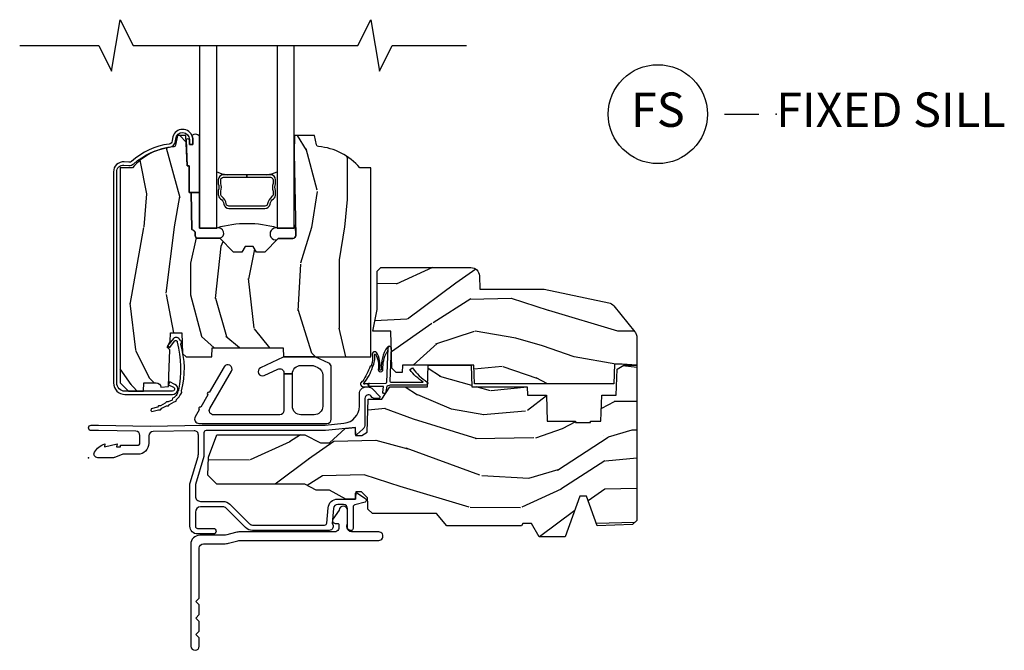
# Model space of a CAD drawing. Extents: x 5.1 to 61.6, y 7.6 to 31.3.
# Drawn here: x 13 to 20.2, y 7.6 to 12.2 of the extents above; entities that cross this region are included whole.
import ezdxf

# ---------------------------------------------------------------- set-up
doc = ezdxf.new("R2010")
doc.units = 0
doc.header["$MEASUREMENT"] = 0
for name, color, linetype in [('ZP-ANNO-MARK', 9, 'Continuous'), ('ZP-ANNO-TITL', 44, 'Continuous'), ('ZP-SECT-ALUM', 63, 'Continuous'), ('ZP-SECT-GLAS', 153, 'Continuous'), ('ZP-SECT-HDWR', 53, 'Continuous'), ('ZP-SECT-SEAL', 8, 'Continuous'), ('ZP-SECT-WDHA', 11, 'Continuous'), ('ZP-SECT-WOOD', 104, 'Continuous'), ('ZP-SECT-WSTP', 40, 'Continuous')]:
    doc.layers.add(name, color=color, linetype=linetype)
doc.layers.add('ZP-ANNO-NPLT', color=7, linetype='Continuous', plot=False)
doc.styles.get("Standard").update_dxf_attribs({"font": 'arial.ttf'})

# ---------------------------------------------------------------- blocks, each defined once
blk = doc.blocks.new('ASC PF AW F S')
at = {"layer": 'ZP-SECT-WDHA'}
h = blk.add_hatch(dxfattribs=at)
h.set_pattern_fill('WOOD3', color=256, scale=2, angle=90, pattern_type=2)
h.set_pattern_definition([(85.23639999999997, (-64.10732942407128, -63.33223751442711), (-1.999983065322525, -22.00000189263917), [0.240832, -23.842358]), (101.3098999999999, (-64.0873294240713, -63.09223751442711), (-1.999995264323212, 8.000001504461904), [0.305941999999999, -9.892097999999969]), (135, (-64.14732942407129, -62.79223751442711), (-2.000000618897904, 1.224647178113022e-16), [0.226274, -2.602152]), (136.8476, (-64.3073294240713, -62.63223751442711), (-29.9999950750171, 28.00000566776439), [0.438634, -43.42479]), (102.9946, (-64.62732942407129, -62.33223751442711), (3.999995155156693, -18.00000153549879), [0.266834, -26.416494]), (90, (-64.6873294240713, -62.07223751442711), (-2, 2), [0.5, -1.5]), (80.5377, (-64.6873294240713, -61.57223751442711), (-1.999996278404875, -10.00000154739061), [0.24331, -11.922214]), (84.28939999999999, (-64.64732942407129, -63.33223751442711), (-2.000002629332584, -17.99999884699171), [0.200998, -19.898754]), (90, (-64.62732942407129, -63.13223751442711), (-2, 2), [0.3, -1.7]), (118.3008, (-64.62732942407129, -62.83223751442711), (-12.00001774841861, 21.99999023952616), [0.295296, -29.23435]), (142.125, (-64.76732942407129, -62.57223751442711), (9.999998198774431, -8.000003729783886), [0.45607, -22.347438]), (129.2894, (-65.12732942407129, -62.29223751442711), (-9.999999263819644, 12.00000127916504), [0.284253999999999, -28.14108799999993]), (96.34019999999997, (-65.3073294240713, -62.07223751442711), (-2.000003157919386, 15.99999880521284), [0.362216, -17.748554]), (78.11130000000001, (-65.34732942407129, -61.71223751442711), (-6.000021070497699, -27.99999460209869), [0.3883299999999989, -38.44464599999986]), (83.29020000000001, (-65.26732942407129, -63.33223751442711), (1.999987762488058, 18.00000199550261), [0.342344, -33.89214]), (93.36649999999973, (-65.22732942407129, -62.99223751442711), (-2.000021926708988, 31.9999986439374), [0.3405879999999994, -33.71818599999992]), (123.6901, (-65.2473294240713, -62.65223751442711), (2.000002669014383, -3.99999911554232), [0.360556, -6.850548]), (137.4896, (-65.44732942407128, -62.35223751442711), (-22.0000173477424, 19.99998143669362), [0.3255759999999989, -32.23206399999986]), (104.9314, (-65.6873294240713, -62.13223751442711), (-5.999993907956282, 22.00000106985105), [0.310484, -30.737866]), (90, (-65.76732942407129, -61.83223751442711), (-2, 2), [0.24, -1.76]), (77.0054, (-65.76732942407129, -61.59223751442711), (3.999995155156692, 18.00000153549879), [0.2668339999999989, -26.41649399999993]), (90, (-63.76732942407129, -62.71223751442711), (-2, 2), [0, -2]), (313.1524000000001, (-64.06732942407129, -62.43223751442711), (-28.00000566776439, 29.9999950750171), [0.4386339999999989, -43.42478999999986]), (296.5651, (-65.76732942407129, -62.75223751442711), (2.000002618792761, -1.999998315881815), [0.1788859999999994, -4.293249999999982]), (278.1301, (-65.6873294240713, -62.91223751442711), (1.999998711631083, -11.99999955292224), [0.2828419999999989, -13.85929199999997]), (246.8014, (-65.64732942407129, -63.19223751442711), (-4.000002650529711, -9.99999946133415), [0.1523159999999995, -15.07922999999996]), (116.5651, (-64.06732942407129, -62.43223751442711), (-2.000002618792761, 1.999998315881816), [0.223606, -4.248530000000001]), (96.7098, (-64.16732942407128, -62.2322375144271), (1.999987762488063, -18.00000199550261), [0.342344, -33.89214]), (79.87529999999998, (-64.20732942407129, -61.89223751442711), (6.000017177233946, 33.99999757929812), [0.568858, -56.31699200000001]), (79.69520000000003, (-63.88732942407128, -63.33223751442711), (1.999989751071982, 12.00000192169581), [0.2236059999999994, -22.13707199999993]), (105.5241, (-63.84732942407129, -63.11223751442711), (5.999995555211211, -22.00000204925839), [0.373629999999999, -36.98945199999987]), (132.8789, (-63.94732942407128, -62.75223751442712), (23.99999950649528, -26.00000158588162), [0.3821, -37.827846]), (124.6952, (-64.20732942407129, -62.47223751442711), (-14.00001721918892, 19.99998851797505), [0.3162279999999989, -31.30654799999993]), (99.46229999999994, (-64.38732942407128, -62.21223751442711), (-1.99999627840487, 10.00000154739061), [0.364966, -11.80056]), (83.41810000000001, (-64.44732942407128, -61.85223751442711), (-3.999973400732614, -34.00000287585999), [0.52345, -51.82156]), (81.86989999999993, (-64.38732942407128, -63.33223751442711), (-1.999998711631099, -11.99999955292224), [0.2828419999999989, -13.85929199999997]), (101.3098999999999, (-64.34732942407129, -63.05223751442711), (-1.999995264323212, 8.000001504461904), [0.305941999999999, -9.892097999999969]), (132.5104, (-64.40732942407129, -62.75223751442712), (19.99998143669362, -22.0000173477424), [0.325576, -32.232064]), (135, (-64.62732942407129, -62.51223751442711), (-2.000000618897904, 1.224647178113022e-16), [0.367696, -2.460732]), (107.354, (-64.88732942407128, -62.25223751442711), (7.999989004518235, -26.00000403819367), [0.335262, -33.190848]), (86.63350000000004, (-64.98732942407129, -61.93223751442711), (-2.000021926708969, -31.9999986439374), [0.3405879999999989, -33.71818599999985]), (72.89729999999999, (-64.9673294240713, -61.59223751442711), (5.999990986860595, 20.00000346191399), [0.27203, -26.930912]), (81.25380000000001, (-64.88732942407128, -63.33223751442711), (2.000008394115061, 13.9999986727127), [0.2630579999999989, -26.04283399999993]), (104.9314, (-64.84732942407129, -63.07223751442711), (-5.999993907956282, 22.00000106985105), [0.310484, -30.737866]), (122.0054, (-64.92732942407129, -62.77223751442711), (6.000002210755387, -9.9999978895751), [0.3773599999999989, -18.49060399999993]), (139.8991, (-65.12732942407129, -62.45223751442711), (26.0000038590926, -21.99999611957034), [0.49679, -49.18218]), (105.9454, (-65.50732942407129, -62.13223751442711), (1.999999778592759, -8.000000253304304), [0.291204, -14.269016]), (83.99099999999996, (-65.58732942407129, -61.85223751442711), (1.999998634963692, 19.99999950181208), [0.3821, -37.827846]), (66.80139999999999, (-65.5473294240713, -61.47223751442711), (4.000002650529713, 9.999999461334149), [0.152316, -15.07923]), (80.5377, (-65.48732942407129, -63.33223751442711), (-1.999996278404875, -10.00000154739061), [0.24331, -11.922214]), (100.008, (-65.44732942407128, -63.09223751442711), (-4.000006944313297, 21.99999910914956), [0.345254, -34.1801]), (127.4054, (-65.50732942407129, -62.75223751442711), (-20.0000199052301, 25.99998492996009), [0.428018, -42.37385]), (119.0546, (-63.76732942407129, -62.41223751442711), (-8.00000005439856, 14.00000076913937), [0.205912, -20.385348]), (100.7843, (-63.86732942407129, -62.2322375144271), (6.000001099358628, -31.99999900738853), [0.427551999999999, -42.32756599999987]), (82.87500000000001, (-63.94732942407128, -61.81223751442711), (-1.999996563787934, -14.00000075969057), [0.4837359999999999, -15.64078])])
edge = h.paths.add_edge_path()
edge.add_line((2.052504133377482, 2.10900000000013), (1.973504133377418, 2.10900000000013))
edge.add_arc((1.638064352050842, 1.827355041319656), 0.4379996913772308, 40.01779313826731, 85.4925177383528)
edge.add_arc((1.673665272811498, 2.278953640552132), 0.01499999999986626, 191.9999999981122, 265.49251773825466, ccw=False)
edge.add_line((1.658993058800519, 2.275834965190377), (1.64450413337741, 2.344000000000129))
edge.add_line((1.64450413337741, 2.344000000000129), (1.498420881354747, 2.344000000000129))
edge.add_line((1.498420881354747, 2.344000000000129), (1.496238998238738, 2.219000000000115))
edge.add_line((1.496238998238738, 2.219000000000115), (1.506755727958165, 1.61649695789054))
edge.add_arc((1.486758774055041, 1.616147909761793), 0.01999999999999659, -88.99999999999562, 1.000000000004377, ccw=False)
edge.add_line((1.487107822183788, 1.596150955858668), (1.380260626414923, 1.594285931119124))
edge.add_line((1.380260626414923, 1.594285931119124), (1.282474695528521, 1.496499999999749))
edge.add_line((1.282474695528521, 1.496499999999749), (1.222474695528575, 1.496499999999749))
edge.add_line((1.222474695528575, 1.496499999999749), (1.198803334491771, 1.537499999999746))
edge.add_line((1.198803334491771, 1.537499999999746), (1.138803334491826, 1.537499999999746))
edge.add_line((1.138803334491826, 1.537499999999746), (1.115131973455021, 1.496499999999749))
edge.add_line((1.115131973455021, 1.496499999999749), (1.055131973455076, 1.496499999999749))
edge.add_line((1.055131973455076, 1.496499999999749), (0.9551319694673737, 1.596500003987408))
edge.add_line((0.9551319694673737, 1.596500003987408), (0.7958410279796055, 1.596500003987408))
edge.add_arc((0.795841027979618, 1.616500003987397), 0.01999999999998803, 180.9999999999616, 269.9999999999628, ccw=False)
edge.add_line((0.7758440740765025, 1.616150955858664), (0.7755049130089162, 1.635581480405669))
edge.add_arc((0.7555079591057936, 1.635232432276936), 0.01999999999999411, 0.9999999999606148, 59.99999999995718)
edge.add_line((0.765507959105804, 1.652552940352614), (0.7525864686774355, 1.66001316632974))
edge.add_line((0.7525864686774355, 1.66001316632974), (0.7478738309659718, 1.930000000000142))
edge.add_line((0.7478738309659718, 1.930000000000142), (0.7318738309660091, 1.930000000000142))
edge.add_line((0.7318738309660091, 1.930000000000142), (0.7318738309660091, 2.125000000000135))
edge.add_line((0.7318738309660091, 2.125000000000135), (0.7168738309659659, 2.125000000000135))
edge.add_line((0.7168738309659659, 2.125000000000135), (0.7082278442548784, 2.344000000000058))
edge.add_line((0.7082278442548784, 2.344000000000058), (0.6485041333774859, 2.344000000000129))
edge.add_line((0.6485041333774859, 2.344000000000129), (0.6335903333525437, 2.273836087356365))
edge.add_arc((0.6189181193416804, 2.276954762718603), 0.01499999999985339, 274.33589840047534, 348.0000000000028, ccw=False)
edge.add_arc((0.6531664786597666, 1.825251574472389), 0.4379996913772721, 94.33589840042157, 139.6219647675229)
edge.add_line((0.3195041333807183, 2.10900000000013), (0.2305041333774795, 2.10900000000013))
edge.add_line((0.2305041333774795, 2.10900000000013), (0.2305041333774795, 0.5440000000001319))
edge.add_line((0.2305041333774795, 0.5440000000001319), (0.2905041333774818, 0.4840000000001297))
edge.add_line((0.2905041333774818, 0.4840000000001297), (0.3994088872079544, 0.4840000000001297))
edge.add_line((0.3994088872079544, 0.4840000000001297), (0.4015041333774718, 0.5440000000001319))
edge.add_line((0.4015041333774718, 0.5440000000001319), (0.4929723682976999, 0.5440000000001319))
edge.add_arc((0.492972368297691, 0.5103401490250548), 0.03365985097507618, 5.000000002903107, 89.99999999998539, ccw=False)
edge.add_line((0.5265041333774718, 0.513273798339263), (0.582504133377455, 0.5181731634995899))
edge.add_line((0.582504133377455, 0.5181731634995899), (0.585152064856203, 0.5940000000001433))
edge.add_line((0.585152064856203, 0.5940000000001433), (0.5921955186671823, 0.7856162065545433))
edge.add_line((0.5921955186671823, 0.7856162065545433), (0.5735041756331896, 0.804307549543914))
edge.add_line((0.5735041756331896, 0.804307549543914), (0.5942715443921145, 0.84506580564139))
edge.add_line((0.5942715443921145, 0.84506580564139), (0.5965041756331573, 0.9089999999999279))
edge.add_line((0.5965041756331573, 0.9089999999999279), (0.6785041333774586, 0.9089999999999279))
edge.add_line((0.6785041333774586, 0.9089999999999279), (0.6837427805080267, 0.7589847706761148))
edge.add_line((0.6837427805080267, 0.7589847706761148), (0.7096152679067984, 0.7339999999999876))
edge.add_line((0.7096152679067984, 0.7339999999999876), (0.8972353475095645, 0.7339999999999876))
edge.add_line((0.8972353475095645, 0.7339999999999876), (0.8995041333780307, 0.7989695267729715))
edge.add_line((0.8995041333780307, 0.7989695267729715), (1.415504133377993, 0.7989695267729715))
edge.add_line((1.415504133377993, 0.7989695267729715), (1.417772919246403, 0.7339999999999876))
edge.add_line((1.417772919246403, 0.7339999999999876), (2.052504133377482, 0.7339999999999876))
edge.add_line((2.052504133377482, 0.7339999999999876), (2.052504133377482, 2.10900000000013))
h = blk.add_hatch(dxfattribs=at)
h.set_pattern_fill('WOOD3', color=256, scale=2, angle=170, pattern_type=2)
h.set_pattern_definition([(165.2364, (4.604389940716658, -1.716057957180318), (21.31847901549633, -5.789859065948551), [0.240832, -23.842358]), (181.3099, (4.371509043547066, -1.654686239480014), (-8.225759038695628, -0.5804251597106893), [0.3059419999999997, -9.89209799999999]), (215, (4.065647826983389, -1.661680251360664), (-0.3472964628043537, -1.96961611551987), [0.226274, -2.602152]), (216.8476, (3.880294878074725, -1.791465783415909), (-32.78406714079374, -24.68207778133389), [0.438634, -43.42479]), (182.9946, (3.529285135317647, -2.05450981107974), (18.42113293576037, 0.8135587761682705), [0.266834, -26.416494]), (170, (3.262816228874456, -2.068449750067067), (-2.316911861358276, -1.622319150690555), [0.4999999999999997, -1.499999999999999]), (160.5377, (2.770412352368352, -1.981625661233608), (9.500783344918702, -3.706093886339545), [0.24331, -11.922214]), (164.2894000000001, (4.510619924776515, -2.247854143806912), (17.37924160681557, -5.095285093198485), [0.200998, -19.898754]), (170, (4.317131337727412, -2.193428353213285), (-2.316911861358276, -1.622319150690555), [0.2999999999999997, -1.699999999999999]), (198.3008, (4.021689011823749, -2.141333899913207), (-23.74954216806198, -7.997452301142774), [0.295296, -29.23435]), (222.125, (3.741328251167205, -2.234058459141508), (9.614947161107517, 8.458889687255558), [0.45607, -22.347438]), (209.2894, (3.403068736363693, -2.539967760479165), (-13.55417594471107, -7.764298450998116), [0.284254, -28.141088]), (176.3402, (3.15515435872096, -2.679030556934642), (-16.10421977526048, 0.8087520192303599), [0.362216, -17.748554]), (158.1113, (2.793677640529888, -2.655909523095033), (26.53271904359165, -10.77101530580106), [0.38833, -38.444646]), (163.2902000000001, (4.402958054623019, -2.858434950674479), (-17.37924728909397, 5.095270998947914), [0.342344, -33.89214]), (173.3665, (4.075069345705545, -2.760002260147239), (-31.86114692379661, 3.587104350246542), [0.340588, -33.718186]), (203.6901, (3.736761746128057, -2.720658034800728), (4.286526959831396, 1.275025577407217), [0.360556, -6.850548]), (217.4896, (3.406589784691008, -2.865525132103087), (-23.51639970003244, -18.19282732060551), [0.325576, -32.232064]), (184.9314, (3.148256516388258, -3.063676393739293), (-22.70765962799548, -2.088580424131213), [0.310484, -30.737866]), (170, (2.838922336271242, -3.090366560680188), (-2.316911861358276, -1.622319150690555), [0.2399999999999999, -1.759999999999999]), (157.0054, (2.602568475548312, -3.048690998040129), (-17.03194919702135, 7.064893705450891), [0.266834, -26.416494]), (170, (4.052849514255845, -1.273561451002671), (-2.316911861358276, -1.622319150690555), [0, -1.999999999999999]), (33.15240000000008, (3.725008890112347, -1.520382287159599), (-34.4063776990759, -22.36517819120654), [0.438634, -43.42479]), (16.5651, (3.744945469042474, -3.250122884133766), (2.316910657574222, 1.622322022142024), [0.178886, -4.29325]), (358.1301, (3.91640656373778, -3.199121972319496), (12.1649887274718, -0.1141638171402071), [0.282842, -13.859292]), (326.8014, (4.199098661687877, -3.208351151945749), (9.1534838287124, -5.675715305442), [0.152316, -15.07923]), (196.5651, (3.725008890112347, -1.520382287159599), (-2.316910657574222, -1.622322022142024), [0.2236059999999999, -4.248529999999996]), (176.7098, (3.510682521743213, -1.58413342692743), (18.0738357497184, -1.156064090092353), [0.342344, -33.89214]), (159.8753000000001, (3.168901958612384, -1.564485356641164), (-32.44156916969214, 11.81290105467157), [0.568858, -56.31699200000001]), (159.6952000000001, (4.642592539803381, -1.499400251517635), (-11.47040035302124, 4.053383878502781), [0.2236059999999999, -22.13707199999998]), (185.5241, (4.432880761247374, -1.421805342310421), (22.70766087856624, 2.088581876288339), [0.37363, -36.989452]), (212.8789, (4.060985152396286, -1.457772773651548), (29.77255931841605, 19.12053269156008), [0.3821, -37.827846]), (204.6952000000001, (3.740090455359466, -1.665201299687979), (-22.12722123007477, -10.31436394025576), [0.316228, -31.306548]), (179.4623, (3.452783767596245, -1.797318169036778), (-10.19537476309, -0.2331297955978164), [0.364966, -11.80056]), (163.4181, (3.087834085851833, -1.793893290257415), (32.78887834283088, -9.843243356947559), [0.52345, -51.82156]), (161.8699, (4.555768450969918, -1.991804128023738), (11.4703964642499, -4.053392291597659), [0.282842, -13.859292]), (181.3099, (4.286968207233176, -1.903790328156511), (-8.225759038695628, -0.5804251597106893), [0.3059419999999997, -9.89209799999999]), (212.5104, (3.981106990669499, -1.910784340037161), (25.13874798031407, 15.8758738578798), [0.325576, -32.23206399999999]), (215, (3.706550530859843, -2.085766483059786), (-0.3472964628043537, -1.96961611551987), [0.367696, -2.460732]), (187.354, (3.405351988883268, -2.296667972649558), (26.99418906715191, 3.363597875096818), [0.3352619999999997, -33.19084799999996]), (166.6335000000001, (3.072848690152668, -2.339581331097364), (31.16654659806278, -7.526378549481374), [0.340588, -33.718186]), (152.8972999999999, (2.741487017681855, -2.260844795630362), (-18.65427096867755, 9.381801796357344), [0.27203, -26.930912]), (161.2538, (4.468944362136451, -2.484208004529847), (-13.44000942209144, 4.40069802947001), [0.2630579999999997, -26.04283399999998]), (184.9314, (4.219840273459955, -2.399667168215956), (-22.70765962799548, -2.088580424131213), [0.310484, -30.737866]), (202.0054, (3.910506093342939, -2.426357335156851), (10.8899649016545, 4.172367285044429), [0.37736, -18.490604]), (219.8991, (3.560637976845646, -2.567751468905875), (26.18062003425594, 21.78474614393879), [0.49679, -49.18218]), (185.9454, (3.179513188368306, -2.886410998197093), (8.225758590440604, 0.5804298226595761), [0.291204, -14.269016]), (163.991, (2.889875163311533, -2.91657412869133), (-19.34885845132704, 5.442577628555256), [0.3821, -37.827846]), (146.8014000000001, (2.522594144273571, -2.811195511057413), (-9.153483828712398, 5.675715305442001), [0.152316, -15.07923]), (160.5377, (4.364755455536294, -3.075092656337169), (9.500783344918702, -3.706093886339545), [0.24331, -11.922214]), (180.008, (4.135347521920041, -2.99402478357662), (-22.36036360548723, -0.1189780968844976), [0.345254, -34.1801]), (207.4054, (3.790093995235875, -2.994072868350592), (-29.0779537470708, -15.18132466061387), [0.428018, -42.37385]), (199.0546, (3.757407188352182, -1.221466997702592), (-15.17649473040698, -5.447387456773114), [0.205912, -20.385348]), (180.7843000000001, (3.562776975043292, -1.288691101023765), (32.55573637576239, 0.3521060877535538), [0.4275519999999998, -42.32756599999996]), (162.8750000000001, (3.135265864564811, -1.294543486644635), (13.44001353167818, -4.400686741272038), [0.4837359999999999, -15.64078])])
edge = h.paths.add_edge_path()
edge.add_line((3.314700007252451, 1.227454980074519), (3.784225316301768, 1.127047327426496))
edge.add_arc((3.771259812475632, 1.066418161915713), 0.06199999999999916, 38.92112953012952, 77.92915269187972, ccw=False)
edge.add_line((3.81949652643517, 1.105369662867353), (3.972893191566012, 0.9154064810261641))
edge.add_arc((3.924656477606481, 0.87645498007452), 0.06199999999999616, 15.000000000006878, 38.921129530135715, ccw=False)
edge.add_line((3.984543878836398, 0.8925017608708785), (3.986700007252452, 0.8844549800745193))
edge.add_line((3.986700007252452, 0.8844549800745227), (3.986700007252452, 0.6730000000000125))
edge.add_line((3.986700007252452, 0.673000000000016), (3.880700007252475, 0.6800000000000105))
edge.add_line((3.880700007252475, 0.6800000000000068), (3.825700007252451, 0.6800000000000103))
edge.add_line((3.825700007252451, 0.6800000000000068), (3.820741257984622, 0.5380000000000075))
edge.add_line((3.820741257984622, 0.5380000000000109), (2.807414311133837, 0.5380000000000109))
edge.add_line((2.807414311133837, 0.5380000000000109), (2.80270000725245, 0.6730000000000124))
edge.add_line((2.802700007252451, 0.673000000000016), (2.283700007252453, 0.673000000000016))
edge.add_line((2.283700007252452, 0.673000000000016), (2.281849206469388, 0.6200000000000117))
edge.add_line((2.281849206469388, 0.6200000000000045), (2.23809369424573, 0.6200000000000045))
edge.add_line((2.23809369424573, 0.6200000000000045), (2.207093694245732, 0.6509999999999998))
edge.add_line((2.207093694245732, 0.6510000000000034), (2.19770000725245, 0.9200000000000124))
edge.add_line((2.19770000725245, 0.9200000000000159), (2.066700007252453, 0.9200000000000159))
edge.add_line((2.066700007252454, 0.9200000000000159), (2.098700007252451, 1.077454980074527))
edge.add_line((2.09870000725245, 1.077454980074521), (2.09870000725245, 1.357344557662664))
edge.add_line((2.09870000725245, 1.357344557662664), (2.126700007252452, 1.383454980074518))
edge.add_line((2.126700007252452, 1.383454980074518), (2.7803796631737, 1.383454980074518))
edge.add_arc((2.780379663173697, 1.32145498007452), 0.06200000000000072, 2.0000000000022737, 89.99999999999801, ccw=False)
edge.add_line((2.842341894448882, 1.323618748870075), (2.84570000725245, 1.227454980074519))
edge.add_line((2.84570000725245, 1.227454980074519), (3.314700007252451, 1.227454980074519))
h = blk.add_hatch(dxfattribs=at)
h.set_pattern_fill('WOOD3', color=256, scale=2, angle=170, pattern_type=2)
h.set_pattern_definition([(165.2364, (-0.0590403804067563, -0.3348346360241479), (21.31847901549633, -5.789859065948551), [0.240832, -23.842358]), (181.3099, (-0.291921277576348, -0.273462918323844), (-8.225759038695628, -0.5804251597106893), [0.3059419999999997, -9.89209799999999]), (215, (-0.5977824941400254, -0.2804569302044939), (-0.3472964628043537, -1.96961611551987), [0.226274, -2.602152]), (216.8476, (-0.783135443048689, -0.4102424622597383), (-32.78406714079374, -24.68207778133389), [0.438634, -43.42479]), (182.9946, (-1.134145185805768, -0.6732864899235693), (18.42113293576037, 0.8135587761682705), [0.266834, -26.416494]), (170, (-1.400614092248958, -0.6872264289108969), (-2.316911861358276, -1.622319150690555), [0.4999999999999997, -1.499999999999999]), (160.5377, (-1.893017968755062, -0.6004023400774372), (9.500783344918702, -3.706093886339545), [0.24331, -11.922214]), (164.2894000000001, (-0.152810396346899, -0.8666308226507411), (17.37924160681557, -5.095285093198485), [0.200998, -19.898754]), (170, (-0.346298983396002, -0.8122050320571148), (-2.316911861358276, -1.622319150690555), [0.2999999999999997, -1.699999999999999]), (198.3008, (-0.6417413092996647, -0.7601105787570361), (-23.74954216806198, -7.997452301142774), [0.295296, -29.23435]), (222.125, (-0.9221020699562086, -0.8528351379853376), (9.614947161107517, 8.458889687255558), [0.45607, -22.347438]), (209.2894, (-1.260361584759721, -1.158744439322994), (-13.55417594471107, -7.764298450998116), [0.284254, -28.141088]), (176.3402, (-1.508275962402455, -1.297807235778471), (-16.10421977526048, 0.8087520192303599), [0.362216, -17.748554]), (158.1113, (-1.869752680593527, -1.274686201938863), (26.53271904359165, -10.77101530580106), [0.38833, -38.444646]), (163.2902000000001, (-0.2604722665003951, -1.477211629518315), (-17.37924728909397, 5.095270998947914), [0.342344, -33.89214]), (173.3665, (-0.5883609754178689, -1.378778938991069), (-31.86114692379661, 3.587104350246542), [0.340588, -33.718186]), (203.6901, (-0.9266685749953574, -1.339434713644557), (4.286526959831396, 1.275025577407217), [0.360556, -6.850548]), (217.4896, (-1.256840536432406, -1.484301810946917), (-23.51639970003244, -18.19282732060551), [0.325576, -32.232064]), (184.9314, (-1.515173804735156, -1.682453072583122), (-22.70765962799548, -2.088580424131213), [0.310484, -30.737866]), (170, (-1.824507984852173, -1.709143239524018), (-2.316911861358276, -1.622319150690555), [0.2399999999999999, -1.759999999999999]), (157.0054, (-2.060861845575102, -1.667467676883959), (-17.03194919702135, 7.064893705450891), [0.266834, -26.416494]), (170, (-0.6105808068675689, 0.1076618701534997), (-2.316911861358276, -1.622319150690555), [0, -1.999999999999999]), (33.15240000000008, (-0.9384214310110668, -0.1391589660034285), (-34.4063776990759, -22.36517819120654), [0.438634, -43.42479]), (16.5651, (-0.9184848520809403, -1.868899562977596), (2.316910657574222, 1.622322022142024), [0.178886, -4.29325]), (358.1301, (-0.7470237573856338, -1.817898651163325), (12.1649887274718, -0.1141638171402071), [0.282842, -13.859292]), (326.8014, (-0.4643316594355369, -1.827127830789578), (9.1534838287124, -5.675715305442), [0.152316, -15.07923]), (196.5651, (-0.9384214310110668, -0.1391589660034285), (-2.316910657574222, -1.622322022142024), [0.2236059999999999, -4.248529999999996]), (176.7098, (-1.152747799380201, -0.2029101057712595), (18.0738357497184, -1.156064090092353), [0.342344, -33.89214]), (159.8753000000001, (-1.494528362511029, -0.1832620354849936), (-32.44156916969214, 11.81290105467157), [0.568858, -56.31699200000001]), (159.6952000000001, (-0.02083778132003289, -0.1181769303614644), (-11.47040035302124, 4.053383878502781), [0.2236059999999999, -22.13707199999998]), (185.5241, (-0.2305495598760405, -0.04058202115425047), (22.70766087856624, 2.088581876288339), [0.37363, -36.989452]), (212.8789, (-0.6024451687271277, -0.07654945249537803), (29.77255931841605, 19.12053269156008), [0.3821, -37.827846]), (204.6952000000001, (-0.923339865763948, -0.2839779785318086), (-22.12722123007477, -10.31436394025576), [0.316228, -31.306548]), (179.4623, (-1.21064655352717, -0.4160948478806077), (-10.19537476309, -0.2331297955978164), [0.364966, -11.80056]), (163.4181, (-1.575596235271581, -0.4126699691012448), (32.78887834283088, -9.843243356947559), [0.52345, -51.82156]), (161.8699, (-0.1076618701534962, -0.6105808068675671), (11.4703964642499, -4.053392291597659), [0.282842, -13.859292]), (181.3099, (-0.3764621138902378, -0.5225670070003403), (-8.225759038695628, -0.5804251597106893), [0.3059419999999997, -9.89209799999999]), (212.5104, (-0.6823233304539151, -0.5295610188809903), (25.13874798031407, 15.8758738578798), [0.325576, -32.23206399999999]), (215, (-0.9568797902635708, -0.7045431619036151), (-0.3472964628043537, -1.96961611551987), [0.367696, -2.460732]), (187.354, (-1.258078332240147, -0.915444651493388), (26.99418906715191, 3.363597875096818), [0.3352619999999997, -33.19084799999996]), (166.6335000000001, (-1.590581630970746, -0.9583580099411932), (31.16654659806278, -7.526378549481374), [0.340588, -33.718186]), (152.8972999999999, (-1.921943303441559, -0.8796214744741917), (-18.65427096867755, 9.381801796357344), [0.27203, -26.930912]), (161.2538, (-0.194485958986963, -1.10298468337367), (-13.44000942209144, 4.40069802947001), [0.2630579999999997, -26.04283399999998]), (184.9314, (-0.4435900476634593, -1.018443847059785), (-22.70765962799548, -2.088580424131213), [0.310484, -30.737866]), (202.0054, (-0.7529242277804755, -1.045134014000681), (10.8899649016545, 4.172367285044429), [0.37736, -18.490604]), (219.8991, (-1.102792344277768, -1.186528147749705), (26.18062003425594, 21.78474614393879), [0.49679, -49.18218]), (185.9454, (-1.483917132755108, -1.505187677040922), (8.225758590440604, 0.5804298226595761), [0.291204, -14.269016]), (163.991, (-1.773555157811881, -1.53535080753516), (-19.34885845132704, 5.442577628555256), [0.3821, -37.827846]), (146.8014000000001, (-2.140836176849843, -1.429972189901243), (-9.153483828712398, 5.675715305442001), [0.152316, -15.07923]), (160.5377, (-0.2986748655871203, -1.693869335180999), (9.500783344918702, -3.706093886339545), [0.24331, -11.922214]), (180.008, (-0.5280827992033732, -1.61280146242045), (-22.36036360548723, -0.1189780968844976), [0.345254, -34.1801]), (207.4054, (-0.8733363258875393, -1.612849547194422), (-29.0779537470708, -15.18132466061387), [0.428018, -42.37385]), (199.0546, (-0.9060231327712316, 0.1597563234535784), (-15.17649473040698, -5.447387456773114), [0.205912, -20.385348]), (180.7843000000001, (-1.100653346080122, 0.09253222013240503), (32.55573637576239, 0.3521060877535538), [0.4275519999999998, -42.32756599999996]), (162.8750000000001, (-1.528164456558604, 0.0866798345115356), (13.44001353167818, -4.400686741272038), [0.4837359999999999, -15.64078])])
h.paths.add_polyline_path([(3.1905, 0.5160000000000053), (3.192665087708498, 0.4540000000000077), (3.329934895335548, 0.4540000000000077), (3.336499999999997, 0.2660000000000124), (3.541499999999999, 0.2660000000000124), (3.541499999999999, 0.2560000000000144), (3.651500000000002, 0.2560000000000144), (3.651500000000002, 0.2660000000000124), (3.726500000000001, 0.2660000000000124), (3.733065104664448, 0.4540000000000077), (3.837820104233295, 0.4540000000000077), (3.8445, 0.6452871870789068), (3.892499999999998, 0.673000000000016), (3.986700007252452, 0.673000000000016), (3.986700007252455, -0.4558120287953145), (3.955450007252459, -0.4870620287953074), (3.699499999999997, -0.4959999999999809), (3.621499999999997, -0.2809999999999846), (3.573499999999999, -0.2809999999999846), (3.466113953488371, -0.5769999999999911), (3.276262507252454, -0.576999999999984), (3.221700007252455, -0.4799999999999827), (3.158700007252452, -0.4799999999999827), (3.149700007252452, -0.4959999999999809), (2.6065, -0.4959999999999809), (2.530981033194045, -0.4059999999999846), (2.064207156179677, -0.4059999999999846), (2.031826395085549, -0.3736192389058459), (2.030500007252453, -0.335636460965965), (2.029013706611504, -0.2930743793571935), (1.986436418768029, -0.2487939999999824), (1.9435, -0.2487939999999824), (1.94168411998643, -0.300793999999982), (1.871848332148513, -0.300793999999982), (1.751481838366342, -0.236793999999982), (1.655572493757504, -0.236793999999982), (1.573207958934134, -0.1929999999999836), (0.9332499999999797, -0.1929999999999836), (0.868635699902562, -0.1260456331056616), (0.873180432528347, 0.004098481469370086), (0.9332499999999726, 0.1670249998323285), (1.573207958934127, 0.1670249998323285), (1.686051546854916, 0.1070249998323263), (1.751481838366338, 0.1070249998323263), (1.866021500227305, 0.2114848819772561), (1.940381662362881, 0.2190249998323281), (1.942372146223914, 0.162024999832326), (1.988499999999998, 0.162024999832326), (2.026421215878855, 0.1855361536772193), (2.034818398427358, 0.4260000000000161), (2.133053316612223, 0.4260000000000161), (2.191500000000001, 0.5160000000000124), (2.465017439189797, 0.5160000000000124), (2.470500000000001, 0.673000000000016), (2.782499999999999, 0.673000000000016), (2.787982560810203, 0.5160000000000124)])
at = {"layer": 'ZP-ANNO-NPLT'}
blk.add_point((0, 0), dxfattribs=at)
at = {"layer": 'ZP-SECT-ALUM'}
for points in [[(0.2054855501794748, 2.080000000000133, -0.4353731351353285), (0.2579958005592005, 2.128874105027968), (0.2929948473075399, 2.12636039317443, 0.2016714754192666), (0.3289734103784951, 2.138535606243671, -0.1470393486356232), (0.5903443380887836, 2.259141576572468, 0.3436107013687137), (0.6322123713375447, 2.302447637122107), (0.6341549455744087, 2.320606148435836, -0.9407060669056473), (0.7348622857983571, 2.316022124934015), (0.7354550486616915, 2.278026748475988), (0.7589521893659992, 2.278393325509889), (0.7583594265026647, 2.316388701967917, 0.1028083566810438), (0.7517732894833387, 2.345772628177464, 0.7640085732161136), (0.6107882744913411, 2.32310588492107), (0.6088457002544772, 2.304947373607369, -0.3436107013687464), (0.5870572339719331, 2.282410546178461, 0.147039348635623), (0.3134018726592274, 2.156136095244214, -0.2016714754192169), (0.2946783347345843, 2.149800014973486), (0.2596792879862448, 2.152313726827025, 0.4353731351353295), (0.1819855501794621, 2.080000000000133), (0.1819855501794621, 0.5440000000001319, 0.4142135623730951), (0.2654855501794771, 0.4605000000001311), (0.6113797737046696, 0.4605000000001311, 0.7863389294674349), (0.6290273949625487, 0.5332171223797033), (0.5924347734143964, 0.5520899170802593), (0.5830533322426561, 0.5339001613063843), (0.5829362505012625, 0.5305473789047213), (0.6182554702986351, 0.5123313463817922, -0.7863389294674172), (0.6113797737046696, 0.4840000000001297), (0.2654855501794771, 0.4840000000001297, -0.4142135623730923), (0.2054855501794748, 0.5440000000001319)], [(1.15228899823822, 2.058917705877455), (1.152288998245723, 2.04091770586745), (1.322788998237201, 2.04091770586745, -0.4142135621681073), (1.342788998241218, 2.020917705877444), (1.342788998241218, 1.995394969187451, 0.181968631488466), (1.342788998241218, 1.940440442537458), (1.342788998241218, 1.91591770586745, -0.2425003198130924), (1.334396108950529, 1.899630441485449, 0.2026976152290968), (1.302559374264234, 1.847895747607446, -0.3704542038672424), (1.282788998244229, 1.830917705877447), (1.021788998247274, 1.830917705877447, -0.3704542035773191), (1.002018622215616, 1.847895747607971, 0.2026976144668779), (0.9701818875202264, 1.899630441477449, -0.2425003187691884), (0.9617889982253871, 1.91591770586745), (0.961788998235221, 1.940440442517009, 2.002886843801154e-10), (0.961788998235221, 1.940440442517009, 0.1819686314462765), (0.961788998235221, 1.995394969187451), (0.961788998235221, 2.020917705877444, -0.414213562373017), (0.9817889982392387, 2.040917705881434), (1.15228899823822, 2.04091770586745), (1.15228899823822, 2.058917705877455), (0.9817889982392387, 2.058917705877455, 0.4142135623654314), (0.9437889982382046, 2.020917705877444), (0.9437889982382046, 1.991896863477443, -0.2085144136953475), (0.9437889982382046, 1.943938548247452), (0.9437889982382046, 1.91591770586745, 0.2425003197641492), (0.9597354878662543, 1.884971903557449, -0.2026976151293441), (0.9842252837774197, 1.8451759851961, 0.3704542039657291), (1.021788998233234, 1.812917705867441), (1.282788998244229, 1.812917705867441, 0.3704542040486511), (1.320352712690209, 1.845175985197436, -0.2026976152495438), (1.344842508605069, 1.884971903564697, 0.242500319581975), (1.360788998238235, 1.91591770586745), (1.360788998238235, 1.943938548247452, -0.2085144139523336), (1.360788998238235, 1.99189686348506), (1.360788998237211, 2.020917705877444, 0.4142135623530158), (1.322788998237201, 2.058917705877441), (1.15228899823822, 2.058917705877455)], [(1.721700007252437, 0.2369999999999948), (1.857884936623876, 0.2508052475228482, 0.3849238566822448), (1.970278129417267, 0.3751678963047667), (1.970278129417267, 0.4653188046646548, -0.4215360093686791), (2.021524776169194, 0.5153032609673431), (2.029840719758553, 0.5150958556091183, -0.1960866233651881), (2.068595148797229, 0.4981507263715343), (2.117300195341656, 0.4480567826176269, -0.6631073363314187), (2.110130432234357, 0.4310858072923835), (2.081598857785195, 0.4310858072923622, -0.2025682024898671), (2.063674450016947, 0.4386583689792332), (2.053202537185498, 0.4494289040591184, 0.6732738117808869), (2.010278129417269, 0.4320014657459765), (2.010278129417269, 0.244796717326885, -0.2076361576767622), (1.994429072284397, 0.2082766803432463), (1.951208073755808, 0.1678594745208244, -0.6561279548363511), (1.941109960611755, 0.1722418789588644), (1.941109960611755, 0.2190368813251453), (1.723722251925974, 0.1970000000000027), (0.8555041333553284, 0.1970000000000027, 0.414213562373185), (0.8395041333553266, 0.1809999999999974), (0.8395041333553266, 0.0136980778414113, -0.0726790106845621), (0.8388350935387443, 0.009119687310388258), (0.7781731731719219, -0.1940096612004041, 0.0726790106845036), (0.7775041333553361, -0.19858805173142), (0.7775041333553361, -0.2797948042119671, 0.4142135623730951), (0.8155041333553363, -0.3177948042119638), (0.978254349993307, -0.3177948042119638, -0.1989123673796635), (1.028458931457553, -0.3385902227477189), (1.170583823138557, -0.4807151144287189, 0.1989123673796729), (1.192504133355339, -0.4897948042119395), (1.716659021317305, -0.4897948042119395, 0.3888787318528549), (1.732598136486772, -0.4751892960959054), (1.74218536729871, -0.3656067464768569, -0.3888787318529767), (1.812915190863222, -0.3007948042119395), (1.94122010028989, -0.3007948042119395), (1.94122010028989, -0.2607944996525973, -0.5949374815386812), (1.950487934499979, -0.2557624762449251), (2.014543374045992, -0.2973605650717062, -0.2539676464749763), (2.019096983695839, -0.3057472707511621), (2.019096983695839, -0.3136652289715443, -0.3394542588633312), (2.011685174146866, -0.3233244872344301), (1.936363028633707, -0.3435069952968561, 0.3394542588634779), (1.924504133355345, -0.3589618085174848), (1.924504133355345, -0.5147948042119452, -0.4222476712487387), (1.909093903868229, -0.5297891935548904, -0.6392693330872596), (1.884504133355343, -0.4791733873415964), (1.884504133355343, -0.3717948042119374, 0.4142135623730867), (1.853504133355344, -0.3407948042119386), (1.812915190863219, -0.3407948042119386, 0.3888787318529917), (1.782033155222379, -0.3690929761867636), (1.772504133355344, -0.4780101945211186, -0.6500495232070223), (1.749504133355344, -0.5297948042119458), (1.192504133355346, -0.5297948042119458, -0.1989123673796878), (1.142299551891096, -0.5089993856761765), (1.000174660210092, -0.3668744939951836, 0.1989123673796756), (0.978254349993307, -0.357794804211963), (0.8155041333553363, -0.357794804211963, 0.4142135623730951), (0.7775041333553361, -0.3957948042119668), (0.7775041333553361, -0.4987952522567838, 0.4142135623731921), (0.7935041333553379, -0.5147952522567891), (0.9083827542574205, -0.5147952522567891, -0.9952780607688192), (0.9083827542581737, -0.5547948042119373), (0.7935041333553379, -0.5547948042119373, -0.4142135623730998), (0.7375041333553369, -0.4987948042119399), (0.7375041333553369, -0.1972728825014372, -0.07267901068454), (0.739469437816556, -0.1838238603165792), (0.7969952340431412, 0.008804026163304002, 0.0726790106845254), (0.7995041333553274, 0.02597299065460845), (0.7995041333553274, 0.1649733719514543, 0.4193348017583496), (0.7679631087557723, 0.1959686505012996), (0.4694589754004461, 0.1907582414722455, 0.4091108014277339), (0.4390000000000001, 0.1597629629223931), (0.4390000000000001, 0.1059999999999945, -0.4142135623730791), (0.3580000000000005, 0.02499999999999858), (0.2520585937992443, 0.02499999999999858, 0.094723452104636), (0.2461570654743603, 0.02387185137871484), (0.1888429345256384, 0.001128148621283742, -0.0947234521046238), (0.1829414062007544, -7.105427357601002e-15), (0.06700000000000017, 0, -0.5721499030887849), (0.04340909198694476, 0.04013274758454344, -0.2023887188474441), (0.120000000000001, 0.1000000000000014), (0.1161208064244121, 0.07800000000000296), (0.208000000000002, 0.1000000000000014), (0.2041208064244131, 0.07800000000000296), (0.2330000000000041, 0.07800000000000296), (0.2330000000000005, 0.0899999999999963), (0.3580000000000005, 0.0899999999999963, 0.4142135623730626), (0.3739999999999988, 0.1059999999999945), (0.3739999999999988, 0.1612774134008461, 0.4091108014277008), (0.3435410245995563, 0.1922726919506985), (0.07271372783816332, 0.1970000000000027), (0.01999999999999957, 0.1970000000000027, -1), (0.01999999999999957, 0.2369999999999948), (0.07306280254996622, 0.2369999999999948), (0.4498814049011344, 0.2304226068297908), (0.8267000072525441, 0.2369999999999948)]]:
    blk.add_lwpolyline(points, format="xyb", close=True, dxfattribs=at)
at = {"layer": 'ZP-SECT-GLAS'}
for points in [[(0.8085389982387294, 3), (0.8085389982386744, 1.67150000398744), (0.9335389982386744, 1.67150000398744), (0.9335389982387294, 3)], [(1.371038998238731, 3), (1.371038998238731, 1.671500003987411), (1.496038998238731, 1.671500003987411), (1.496038998238731, 3)]]:
    blk.add_lwpolyline(points, dxfattribs=at)
at = {"layer": 'ZP-SECT-HDWR'}
blk.add_lwpolyline([(1.765396676453756, 0.2809999999999846), (1.765396676453756, 0.659226518252666, 0.2914734195860882), (1.747497842567718, 0.6873220596508034), (1.653625308025788, 0.7310955413981262, 0.1095178116832403), (1.640524141911834, 0.7339999999999876), (1.428269210995687, 0.7339999999999876, 0.1095178116832415), (1.415168044881733, 0.7310955413981262), (1.251295510339796, 0.6546805235799553, 1), (1.277497842567721, 0.5984894407836805), (1.377295510339801, 0.645025857531806, -0.5486187866266671), (1.421396676453762, 0.6169303161336757), (1.421396676453762, 0.6099999999999852), (1.483396676453758, 0.6099999999999852, -0.414213562373094), (1.545396676453757, 0.6719999999999899), (1.619906538286111, 0.6719999999999899, -0.1095178116832414), (1.64610887051402, 0.66619108279626), (1.667599008681684, 0.6561700667938766, -0.2914734195860875), (1.703396676453758, 0.5999789839976017), (1.703396676453758, 0.3739999999999881, -0.4142135623730929), (1.641396676453761, 0.3119999999999905), (1.545396676453757, 0.3119999999999905, -0.4142135623730962), (1.483396676453758, 0.3739999999999881), (1.483396676453758, 0.6099999999999852), (1.421396676453762, 0.6099999999999852), (1.421396676453762, 0.3429999999999893, -0.4142135623730962), (1.390396676453756, 0.3119999999999905), (0.909783826523034, 0.3119999999999905, -0.577350269189627), (0.8829370390057196, 0.3584999999999923), (1.039976312225285, 0.6304999999999907, 1), (0.986282737190658, 0.6614999999999895), (0.8786054673721058, 0.4749974978539413, 1), (0.8686054673721006, 0.4576769897782569), (0.8161054673721058, 0.3667443223808817, 1), (0.8061054673721006, 0.3494238143051973), (0.7755498889364478, 0.2964999999999876, 0.5773502691896192), (0.8023966764537622, 0.2499999999999858), (1.734396676453764, 0.2499999999999858, 0.4142135623730951)], format="xyb", close=True, dxfattribs=at)
at = {"layer": 'ZP-SECT-SEAL'}
for points in [[(0.8085389982386744, 2.340881531833539, 0.3704300089968566), (0.7517732894833387, 2.345772628177464, -0.1028083566810336), (0.7583594265026647, 2.316388701967931), (0.7589521893659992, 2.278393325509889), (0.7354550486616915, 2.278026748475988), (0.7348694306662367, 2.3155641476204, 0.3588780285404135), (0.7094239967350688, 2.313701851053558), (0.7168738309659659, 2.125000000000135), (0.7318738309660091, 2.125000000000135), (0.7318738309660091, 1.930000000000142), (0.7478738309659718, 1.930000000000142), (0.8085389982386744, 1.930000000000142)], [(0.8085389982386744, 1.930000000000142), (0.7478738309659718, 1.930000000000142), (0.7525864686774355, 1.66001316632974), (0.765507959105804, 1.652552940352614, -0.2632780284372614), (0.7755049130089162, 1.635581480405669), (0.7758440740765025, 1.616150955858664, 0.4091108014277212), (0.7958410279796055, 1.596500003987408), (0.9551319694673737, 1.596500003987408, 1), (0.933738998238681, 1.67150000398744), (0.8085389982386744, 1.67150000398744)], [(1.505509811128519, 1.687875485258836, 0.2068247676396811), (1.496038998238731, 1.687539360736316), (1.496038998238731, 1.671500003987411), (1.371038998238731, 1.671500003987411, 1.163933386324613), (1.370432747094668, 1.584458051775407), (1.380260626414923, 1.594285931119124), (1.487107822183788, 1.596150955858668, 0.414213562373096), (1.506755727958165, 1.61649695789054)]]:
    blk.add_lwpolyline(points, format="xyb", close=True, dxfattribs=at)
for centre, radius, start, end in [((1.04214577697374, 2.323195392350918), 0.2664011739124696, 245.9407388833434, 262.7609210393996), ((1.263445877616704, 2.319400546080921), 0.2625267906547421, 277.1543169061292, 294.1945786583718), ((1.153739098894704, 0.9159830466297691), 0.7868963827236857, 73.7648901751184, 106.2351098248816)]:
    blk.add_arc(centre, radius, start, end, dxfattribs=at)
at = {"layer": 'ZP-SECT-WOOD', "linetype": 'Continuous'}
for points in [[(2.052504133377482, 2.10900000000013), (1.973504133377418, 2.10900000000013, 0.2010665912418296), (1.672486433572573, 2.264000034363498, -0.3321349284751418), (1.658993058800519, 2.275834965190377), (1.64450413337741, 2.344000000000129), (1.498420881354747, 2.344000000000129), (1.496238998238738, 2.219000000000115), (1.506755727958165, 1.61649695789054, -0.4142135623730955), (1.487107822183788, 1.596150955858668), (1.380260626414923, 1.594285931119124), (1.282474695528521, 1.496499999999749), (1.222474695528575, 1.496499999999749), (1.198803334491771, 1.537499999999746), (1.138803334491826, 1.537499999999746), (1.115131973455021, 1.496499999999749), (1.055131973455076, 1.496499999999749), (0.9551319694673737, 1.596500003987408), (0.7958410279796055, 1.596500003987408, -0.4091108014277166), (0.7758440740765025, 1.616150955858664), (0.7755049130089162, 1.635581480405669, 0.2632780284372494), (0.765507959105804, 1.652552940352614), (0.7525864686774355, 1.66001316632974), (0.7478738309659718, 1.930000000000142), (0.7318738309660091, 1.930000000000142), (0.7318738309660091, 2.125000000000135), (0.7168738309659659, 2.125000000000135), (0.7082278442548784, 2.344000000000058), (0.6485041333774859, 2.344000000000129), (0.6335903333525437, 2.273836087356365, -0.3329664003410511), (0.6200521717473464, 2.261997693315244, 0.2002102767412536), (0.3195041333807183, 2.10900000000013), (0.2305041333774795, 2.10900000000013), (0.2305041333774795, 0.5440000000001319), (0.2905041333774818, 0.4840000000001297), (0.3994088872079544, 0.4840000000001297), (0.4015041333774718, 0.5440000000001319), (0.4929723682976999, 0.5440000000001319, -0.3888787318383337), (0.5265041333774718, 0.513273798339263), (0.582504133377455, 0.5181731634995899), (0.585152064856203, 0.5940000000001433), (0.5921955186671823, 0.7856162065545433), (0.5735041756331896, 0.804307549543914), (0.5942715443921145, 0.84506580564139), (0.5965041756331573, 0.9089999999999279), (0.6785041333774586, 0.9089999999999279), (0.6837427805080267, 0.7589847706761148), (0.7096152679067984, 0.7339999999999876), (0.8972353475095645, 0.7339999999999876), (0.8995041333780307, 0.7989695267729715), (1.415504133377993, 0.7989695267729715), (1.417772919246403, 0.7339999999999876), (2.052504133377482, 0.7339999999999876)], [(3.314700007252451, 1.227454980074519), (3.784225316301768, 1.127047327426496, -0.1718674683313514), (3.81949652643517, 1.105369662867353), (3.972893191566012, 0.9154064810261602, -0.1047563088401461), (3.984543878836398, 0.8925017608708785), (3.986700007252452, 0.8844549800745227), (3.986700007252452, 0.673000000000016), (3.880700007252475, 0.6800000000000068), (3.825700007252451, 0.6800000000000068), (3.820741257984622, 0.5380000000000109), (2.807414311133837, 0.5380000000000109), (2.802700007252451, 0.673000000000016), (2.283700007252452, 0.673000000000016), (2.281849206469388, 0.6200000000000045), (2.23809369424573, 0.6200000000000045), (2.207093694245732, 0.6510000000000034), (2.19770000725245, 0.9200000000000159), (2.066700007252454, 0.9200000000000159), (2.09870000725245, 1.077454980074521), (2.09870000725245, 1.357344557662664), (2.126700007252452, 1.383454980074518), (2.780379663173701, 1.383454980074518, -0.4040262258351344), (2.842341894448882, 1.323618748870075), (2.84570000725245, 1.227454980074519)]]:
    blk.add_lwpolyline(points, format="xyb", close=True, dxfattribs=at)
blk.add_lwpolyline([(3.1905, 0.5160000000000053), (3.192665087708498, 0.4540000000000077), (3.329934895335548, 0.4540000000000077), (3.336499999999997, 0.2660000000000124), (3.541499999999999, 0.2660000000000124), (3.541499999999999, 0.2560000000000144), (3.651500000000002, 0.2560000000000144), (3.651500000000002, 0.2660000000000124), (3.726500000000001, 0.2660000000000124), (3.733065104664448, 0.4540000000000077), (3.837820104233295, 0.4540000000000077), (3.8445, 0.6452871870789068), (3.892499999999998, 0.673000000000016), (3.986700007252452, 0.673000000000016), (3.986700007252455, -0.4558120287953145), (3.955450007252459, -0.4870620287953074), (3.699499999999997, -0.4959999999999809), (3.621499999999997, -0.2809999999999846), (3.573499999999999, -0.2809999999999846), (3.466113953488371, -0.5769999999999911), (3.276262507252454, -0.576999999999984), (3.221700007252455, -0.4799999999999827), (3.158700007252452, -0.4799999999999827), (3.149700007252452, -0.4959999999999809), (2.6065, -0.4959999999999809), (2.530981033194045, -0.4059999999999846), (2.064207156179677, -0.4059999999999846), (2.031826395085549, -0.3736192389058459), (2.030500007252453, -0.335636460965965), (2.029013706611504, -0.2930743793571935), (1.986436418768029, -0.2487939999999824), (1.9435, -0.2487939999999824), (1.94168411998643, -0.300793999999982), (1.871848332148513, -0.300793999999982), (1.751481838366342, -0.236793999999982), (1.655572493757504, -0.236793999999982), (1.573207958934134, -0.1929999999999836), (0.9332499999999797, -0.1929999999999836), (0.868635699902562, -0.1260456331056616), (0.873180432528347, 0.004098481469370086), (0.9332499999999726, 0.1670249998323285), (1.573207958934127, 0.1670249998323285), (1.686051546854916, 0.1070249998323263), (1.751481838366338, 0.1070249998323263), (1.866021500227305, 0.2114848819772561), (1.940381662362881, 0.2190249998323281), (1.942372146223914, 0.162024999832326), (1.988499999999998, 0.162024999832326), (2.026421215878855, 0.1855361536772193), (2.034818398427358, 0.4260000000000161), (2.133053316612223, 0.4260000000000161), (2.191500000000001, 0.5160000000000124), (2.465017439189797, 0.5160000000000124), (2.470500000000001, 0.673000000000016), (2.782499999999999, 0.673000000000016), (2.787982560810203, 0.5160000000000124)], close=True, dxfattribs=at)
at = {"layer": 'ZP-SECT-WSTP'}
for points in [[(0.4530716534293617, 0.3441174264954938), (0.4601975244778203, 0.3356544830933998), (0.5100254985381696, 0.3487901915414895), (0.5239820828675477, 0.3491769951109163), (0.5324456671475843, 0.3598506091259637), (0.567422180586874, 0.3771053787500804), (0.5813787649163089, 0.3774921823195072), (0.5898423491962888, 0.3881657963345546), (0.6237823583373086, 0.4063593540329933), (0.6374967290388724, 0.411269400426157), (0.6410760956986508, 0.4244127040186996, 0.1264208603744045), (0.6711134171598303, 0.463088189894755), (0.6799801296740782, 0.4738732384499187), (0.6774801093468739, 0.4872638393838926, 0.1377623411551459), (0.670518408098161, 0.8272017081090084, 0.719920008029656), (0.663666617008488, 0.8558449599533802, 0.5618783219418124), (0.6180410774682912, 0.8678167313152798), (0.5750694472673956, 0.8144953833397537), (0.590607172994595, 0.8019025647820328), (0.6251159841031892, 0.8473390111663903, -0.9613979836800701), (0.6455191717092532, 0.8401679044031525, -0.1054152992330362), (0.6557767324402732, 0.4924399208127781), (0.6464705348505788, 0.4824924095182936), (0.6481497499892441, 0.4686318142867307, -0.1336817663166458), (0.6240131597226934, 0.4388494375479226), (0.6116440325152723, 0.4331430388034718), (0.6079753352623527, 0.4196717165366621), (0.5801681189365979, 0.4074952916901324), (0.5665513691238573, 0.4071179065572537), (0.5578765583682923, 0.3961779101448641), (0.5231006794981283, 0.3785222647028021), (0.5094839296854445, 0.3781448795699234), (0.5008091189299364, 0.3672048831576475), (0.4549639976520723, 0.3549574634814903)], [(2.057603142449244, 0.6755597165798477, -0.8642990090172284), (2.048808272224298, 0.6659723600241065, -0.04535339739335992), (1.993828257239699, 0.5563315100816055, 0.9065685545329406), (1.998937382196612, 0.5166321606663828), (2.044568503828167, 0.5187405275156749, -0.9446197031430448), (2.044568503828167, 0.5187405275156749), (2.044568503828167, 0.5187405275156749, -0.8417614651223654), (2.042886860050011, 0.5404358632189812, -0.0240661524727947), (2.031147076202352, 0.5386478227853573), (2.009519349727427, 0.5376266993506817, -1.302138130270586), (2.003909351056571, 0.5446420451875795, 0.09773459742719753), (2.064744416703357, 0.6584743674383091, 0.1641146956347132), (2.079992992033684, 0.7513116405622782, -0.7215576767424876), (2.087403585110749, 0.7523718807392328, -0.1952124053990655), (2.106289213670077, 0.6425829492321213, 1.058566028979214), (2.141433809851844, 0.642624495403183, -0.1350634216035479), (2.169261421563704, 0.7688053437226472, -0.5458110947231035), (2.177354921434578, 0.7678928108060461), (2.178605647371135, 0.7992774250967898, -0.4123313214238586), (2.188961954103604, 0.811418529548547, 0.1960121568963703), (2.172286653508458, 0.8015581030172001, 0.180230926255761), (2.130318622496223, 0.6451316977849899, -1.363898076065362), (2.117701257420595, 0.6447533770665856, 0.1863309029531686), (2.094157721290532, 0.7663520998773947, 0.8929428444487955), (2.065441690494119, 0.742433759486083, -0.08458796417073519)], [(2.168693094349557, 0.5505405562702066), (2.178605647371135, 0.7992774250967898, -1.000000000000157), (2.201036287378237, 0.8010427547500996), (2.190745367212749, 0.5571134966315725, 0.3913924308410637), (2.198720705196671, 0.5497411694006189), (2.434448687427782, 0.5497411492664099, -0.086829352415641), (2.336513526210403, 0.6413611133377373), (2.356742183729658, 0.6528058781178601, 0.1042890344243063), (2.46314107116482, 0.5504501699190172, -0.6440513115146678), (2.452596642235967, 0.5272406094669009), (2.19309634626088, 0.5272414752338364), (2.168598686555235, 0.5213281348441399), (2.162645463075027, 0.4808088537997932, -0.9999999999998476), (2.140963796431127, 0.4747959234367798), (2.146036225982975, 0.518602372173703), (2.045690347211504, 0.5186317916763628, -0.993607572738105), (2.045548212118703, 0.5407954137551698), (2.162855699765721, 0.5422038501609592, 0.3590353292786847)]]:
    blk.add_lwpolyline(points, format="xyb", close=True, dxfattribs=at)
blk = doc.blocks.new('Cut Name Sill Fixed (FS)')
at = {"layer": 'ZP-ANNO-NPLT'}
blk.add_point((0, 0), dxfattribs=at)
at = {"layer": 'ZP-ANNO-TITL'}
blk.add_lwpolyline([(-0.09375000000000089, 0), (-0.03125000000000089, 0)], dxfattribs=at)
blk.add_circle((-0.2150000000000012, 0), 0.09, dxfattribs=at)
at = {"layer": 'ZP-ANNO-TITL', "char_height": 0.0625}
for s, insert, width, attachment_point in [('FS', (-0.2150000000000012, 0), 0.1375, 5), ('FIXED SILL', (0, 0), 1.125, 4)]:
    blk.add_mtext(s, dxfattribs=dict(at, insert=insert, width=width, attachment_point=attachment_point))

msp = doc.modelspace()

# ---------------------------------------------------------------- linework, layer by layer
at = {"layer": 'ZP-ANNO-MARK', "ltscale": 0.25}
msp.add_lwpolyline([(13, 11.99999999999999), (13.57425413337748, 11.99999999999999), (13.66800413337748, 11.81249999999999), (13.73050413337748, 12.18749999999999), (13.82425413337748, 11.99999999999999), (15.45875413337748, 11.99999999999999), (15.55250413337748, 12.1875), (15.61500413337748, 11.8125), (15.70875413337748, 11.99999999999999), (16.25, 12)], dxfattribs=at)
at = {"layer": 'ZP-SECT-ALUM', "ltscale": 0.25}
msp.add_lwpolyline([(14.30583317617915, 7.629292677768881), (14.30583317617915, 7.688293367718231), (14.28082230899143, 7.713277108151949), (14.30583317617915, 7.738287975339674), (14.30583317617915, 7.808275000658895), (14.28082230899143, 7.833285867846612), (14.30583317617915, 7.858296735034337), (14.30583317617915, 7.928283760353558), (14.28082230899143, 7.953294627541283), (14.30583317617915, 7.978278367975001), (14.30583317617915, 8.342919255426054, -0.3999127098897075), (14.33575982750008, 8.37354230050461), (14.48653310738604, 8.37354230050461, 0.0649720999492239), (14.51882134981103, 8.37804522372818), (14.58598148134068, 8.396030749458234, -0.0694315534228832), (14.60254561142785, 8.398281900152327), (15.61025068856175, 8.398288718734705, 1.000978183918256), (15.61025026900864, 8.460293659795639), (15.41190204073962, 8.460294310906896, -0.3798020727111842), (15.38430053674471, 8.490529791963525), (15.38428440819116, 8.618089987811885, 0.9516399442579166), (15.32183862048385, 8.618089987811885), (15.32183862048385, 8.618089987811885), (15.27766179168329, 8.55340230871365, 0.5998434064850227), (15.29427783842016, 8.522278292684945), (15.31063415548666, 8.522278292684952, -0.4314716203638329), (15.32129608540386, 8.512295647213065), (15.32129608540386, 8.489651613672464, -0.094573931395316), (15.3181425893426, 8.477852273068883, -0.2867768584834789), (15.2900460647962, 8.460293659795639), (14.60162794450629, 8.460293659795639, 0.0632609417089925), (14.57031902767621, 8.45603475941769), (14.50649811347438, 8.438943478201459, -0.075689570937193), (14.48568355519715, 8.435526933393916), (14.308972894976, 8.435526933393916, 0.4103038210224932), (14.24382141653584, 8.36952754091265), (14.24382141653584, 7.629283465617867, 0.9999999999999998), (14.30583317617915, 7.629283465617867)], format="xyb", dxfattribs=at)

# ---------------------------------------------------------------- block references
at = {"ltscale": 0.25}
msp.add_blockref('ASC PF AW F S', (13.5, 9), dxfattribs=at)
at = {"ltscale": 0.25, "xscale": 4, "yscale": 4, "zscale": 4}
msp.add_blockref('Cut Name Sill Fixed (FS)', (18.5, 11.5), dxfattribs=at)

doc.saveas('drawing.dxf')
